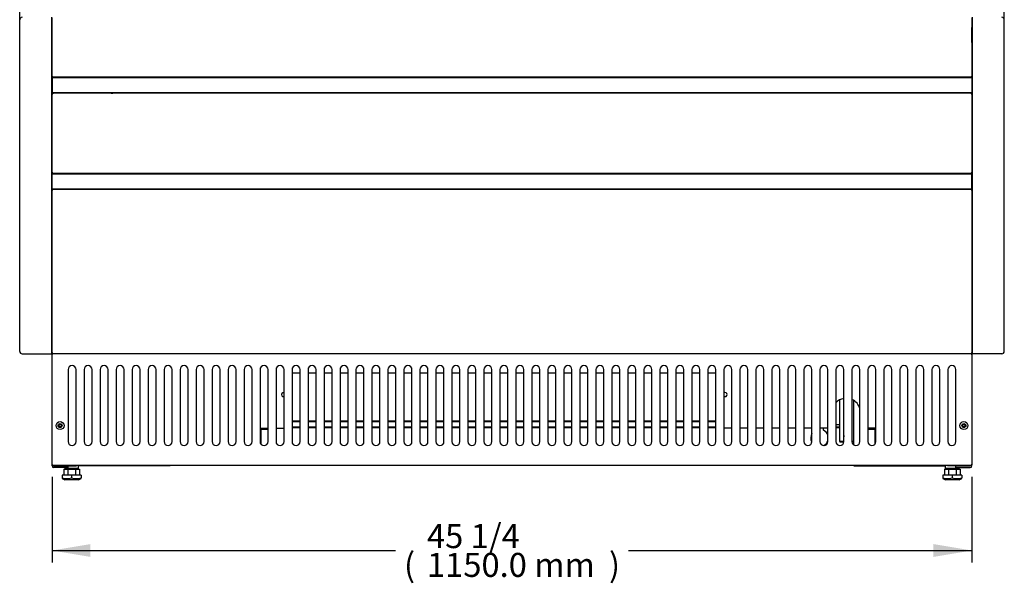
# Model space of a CAD drawing. Units: millimetres. Extents: x -2792 to 1663, y 585 to 3553.
# Drawn here: x -1027 to 204, y 739 to 1443 of the extents above; entities that cross this region are included whole.
import ezdxf

# ---------------------------------------------------------------- set-up
doc = ezdxf.new("R2010")
doc.units = ezdxf.units.MM
for name, color, linetype in [('Default', 7, 'Continuous'), ('INSERT_NUT-인치-육각', 7, 'Continuous'), ('TCDD-48-문틀상하', 7, 'Continuous'), ('TCDD-48-베이스후면그릴커', 7, 'Continuous'), ('TCDD-48-응축기커버우', 7, 'Continuous'), ('TCDD-48-응축기커버좌', 7, 'Continuous'), ('TCGB-48-깔판', 7, 'Continuous'), ('TCGB-48-베이스전면', 7, 'Continuous'), ('TCGB-48UF-발포하부외부', 7, 'Continuous'), ('TCGB-48UF-전면외장상', 7, 'Continuous'), ('TCGB-48UF-전면외장하', 7, 'Continuous'), ('TCGB-48UF-하부외장무늬', 7, 'Continuous'), ('TCGB-48UF-후면외장하부', 7, 'Continuous'), ('TCGB-UF-측판우', 7, 'Continuous'), ('TCGB-UF-측판좌', 7, 'Continuous'), ('TCGB-기계레일', 7, 'Continuous'), ('TCGB-문틀좌우', 7, 'Continuous'), ('TCGB-베이스보강대', 7, 'Continuous'), ('TCGB-베이스우', 7, 'Continuous'), ('TCGB-베이스좌', 7, 'Continuous'), ('베이스볼트-인치', 7, 'Continuous'), ('직결피스M4', 7, 'Continuous'), ('플레이트그릴-834', 7, 'Continuous'), ('플레이트그릴커버-좌', 7, 'Continuous')]:
    doc.layers.add(name, color=color, linetype=linetype)

# ---------------------------------------------------------------- blocks, each defined once
blk = doc.blocks.new('SE')
at = {"layer": 'INSERT_NUT-인치-육각', "color": 7, "linetype": 'Continuous'}
for p, q in [((56.8, 17.6), (56.8, 17.6)), ((56.8, 15.3), (56.8, 14.3)), ((74.1, 14.3), (56.8, 14.3)), ((74.1, 14.3), (74.1, 17.8)), ((1157.8, 17.8), (1157.8, 14.3)), ((1175.2, 14.3), (1157.8, 14.3)), ((1175.2, 17.6), (1175.2, 17.6)), ((1175.2, 14.3), (1175.2, 15.3))]:
    blk.add_line(p, q, dxfattribs=at)
at = {"layer": 'TCDD-48-문틀상하', "color": 7, "linetype": 'Continuous'}
for p, q in [((41, 573.3), (40.5, 572.8)), ((40.5, 569.3), (41, 569.3)), ((1191.5, 572.8), (1191, 573.3)), ((1191, 569.3), (1191.5, 569.3))]:
    blk.add_line(p, q, dxfattribs=at)
at = {"layer": 'TCDD-48-베이스후면그릴커', "color": 7, "linetype": 'Continuous'}
for p, q in [((341, 66.4), (351, 66.4)), ((341, 65.4), (351, 65.4)), ((361, 66.4), (371, 66.4)), ((361, 65.4), (371, 65.4)), ((381, 66.4), (391, 66.4)), ((381, 65.4), (391, 65.4)), ((401, 66.4), (411, 66.4)), ((401, 65.4), (411, 65.4)), ((421, 66.4), (431, 66.4)), ((421, 65.4), (431, 65.4)), ((441, 66.4), (451, 66.4)), ((441, 65.4), (451, 65.4)), ((461, 66.4), (471, 66.4)), ((461, 65.4), (471, 65.4)), ((481, 66.4), (491, 66.4)), ((481, 65.4), (491, 65.4)), ((501, 66.4), (511, 66.4)), ((501, 65.4), (511, 65.4)), ((521, 66.4), (531, 66.4)), ((521, 65.4), (531, 65.4)), ((541, 66.4), (551, 66.4)), ((541, 65.4), (551, 65.4)), ((561, 66.4), (571, 66.4)), ((561, 65.4), (571, 65.4)), ((581, 66.4), (591, 66.4)), ((581, 65.4), (591, 65.4)), ((601, 66.4), (611, 66.4)), ((601, 65.4), (611, 65.4)), ((621, 66.4), (631, 66.4)), ((621, 65.4), (631, 65.4)), ((641, 66.4), (651, 66.4)), ((641, 65.4), (651, 65.4)), ((661, 66.4), (671, 66.4)), ((661, 65.4), (671, 65.4)), ((681, 66.4), (691, 66.4)), ((681, 65.4), (691, 65.4)), ((701, 66.4), (711, 66.4)), ((701, 65.4), (711, 65.4)), ((721, 66.4), (731, 66.4)), ((721, 65.4), (731, 65.4)), ((741, 66.4), (751, 66.4)), ((741, 65.4), (751, 65.4)), ((761, 66.4), (771, 66.4)), ((761, 65.4), (771, 65.4)), ((781, 66.4), (791, 66.4)), ((781, 65.4), (791, 65.4)), ((801, 66.4), (811, 66.4)), ((801, 65.4), (811, 65.4)), ((821, 66.4), (831, 66.4)), ((821, 65.4), (831, 65.4)), ((841, 66.4), (851, 66.4)), ((841, 65.4), (851, 65.4)), ((861, 66.4), (871, 66.4)), ((861, 65.4), (871, 65.4)), ((1005.5, 62.2), (1005.5, 64.5)), ((1021, 66.4), (1026, 66.4)), ((1021, 65.4), (1026, 65.4)), ((1026, 48.1), (1026, 47.1)), ((1031, 47.1), (1026, 47.1))]:
    blk.add_line(p, q, dxfattribs=at)
for start, end in [(17.3414, 62.9643), (149.7274, 209.5553), (299.24, 342.6586)]:
    blk.add_arc((1000.5, 52.4), 11, start, end, dxfattribs=at)
at = {"layer": 'TCDD-48-응축기커버우', "color": 7, "linetype": 'Continuous'}
for p, q in [((891, 64.5), (881, 64.5)), ((911, 64.5), (901, 64.5)), ((931, 64.5), (921, 64.5)), ((951, 64.5), (941, 64.5)), ((971, 64.5), (961, 64.5)), ((991, 64.5), (981, 64.5)), ((1011, 64.5), (1001, 64.5)), ((1071, 64.5), (1061, 64.5))]:
    blk.add_line(p, q, dxfattribs=at)
for centre, radius, start, end in [((882.5, 106.5), 2.5, 0, 126.8699), ((882.5, 106.5), 2.5, 233.1301, 360), ((1034, 84.5), 17.5, 99.8709, 137.9754), ((1034, 84.5), 17.5, 13.7291, 66.4575)]:
    blk.add_arc(centre, radius, start, end, dxfattribs=at)
at = {"layer": 'TCDD-48-응축기커버좌', "color": 7, "linetype": 'Continuous'}
for p, q in [((301, 64.4), (311, 64.4)), ((321, 64.4), (331, 64.4))]:
    blk.add_line(p, q, dxfattribs=at)
blk.add_arc((330.5, 106.5), 2.5, 78.463, 281.537, dxfattribs=at)
at = {"layer": 'TCGB-48-깔판', "color": 7, "linetype": 'Continuous'}
for p, q in [((40.9, 565.1), (40.9, 546.8)), ((40.9, 565.1), (41, 565.1)), ((1191.1, 565.1), (1191, 565.1)), ((1191.1, 546.8), (1191.1, 565.1))]:
    blk.add_line(p, q, dxfattribs=at)
for centre, start, end in [((41.7, 546.8), 180, 208.7719), ((1190.3, 546.8), 331.2281, 0)]:
    blk.add_arc(centre, 0.81, start, end, dxfattribs=at)
at = {"layer": 'TCGB-48-베이스전면', "color": 7, "linetype": 'Continuous'}
for p, q in [((41, 18.6), (41, 157)), ((41.8, 157), (41, 157)), ((41.8, 157), (41.8, 157.5)), ((1190.2, 157), (1190.2, 157.5)), ((1190.2, 157), (1191, 157)), ((1191, 157), (1191, 18.6)), ((61, 137.8), (61, 47.8)), ((71, 47.8), (71, 137.8)), ((81, 137.8), (81, 47.8)), ((91, 47.8), (91, 137.8)), ((101, 137.8), (101, 47.8)), ((111, 47.8), (111, 137.8)), ((121, 137.8), (121, 47.8)), ((131, 47.8), (131, 137.8)), ((141, 137.8), (141, 47.8)), ((151, 47.8), (151, 137.8)), ((161, 137.8), (161, 47.8)), ((171, 47.8), (171, 137.8)), ((181, 137.8), (181, 47.8)), ((191, 47.8), (191, 137.8)), ((201, 137.8), (201, 47.8)), ((211, 47.8), (211, 137.8)), ((221, 137.8), (221, 47.8)), ((231, 47.8), (231, 137.8)), ((241, 137.8), (241, 47.8)), ((251, 47.8), (251, 137.8)), ((261, 137.8), (261, 47.8)), ((271, 47.8), (271, 137.8)), ((281, 137.8), (281, 47.8)), ((291, 47.8), (291, 137.8)), ((301, 137.8), (301, 47.8)), ((311, 47.8), (311, 137.8)), ((321, 137.8), (321, 47.8)), ((331, 47.8), (331, 137.8)), ((341, 137.8), (341, 47.8)), ((351, 47.8), (351, 137.8)), ((361, 137.8), (361, 47.8)), ((371, 47.8), (371, 137.8)), ((381, 137.8), (381, 47.8)), ((391, 47.8), (391, 137.8)), ((401, 137.8), (401, 47.8)), ((411, 47.8), (411, 137.8)), ((421, 137.8), (421, 47.8)), ((431, 47.8), (431, 137.8)), ((441, 137.8), (441, 47.8)), ((451, 47.8), (451, 137.8)), ((461, 137.8), (461, 47.8)), ((471, 47.8), (471, 137.8)), ((481, 137.8), (481, 47.8)), ((491, 47.8), (491, 137.8)), ((501, 137.8), (501, 47.8)), ((511, 47.8), (511, 137.8)), ((521, 137.8), (521, 47.8)), ((531, 47.8), (531, 137.8)), ((541, 137.8), (541, 47.8)), ((551, 47.8), (551, 137.8)), ((561, 137.8), (561, 47.8)), ((571, 47.8), (571, 137.8)), ((581, 137.8), (581, 47.8)), ((591, 47.8), (591, 137.8)), ((601, 137.8), (601, 47.8)), ((611, 47.8), (611, 137.8)), ((621, 137.8), (621, 47.8)), ((631, 47.8), (631, 137.8)), ((641, 137.8), (641, 47.8)), ((651, 47.8), (651, 137.8)), ((661, 137.8), (661, 47.8)), ((671, 47.8), (671, 137.8)), ((681, 137.8), (681, 47.8)), ((691, 47.8), (691, 137.8)), ((701, 137.8), (701, 47.8)), ((711, 47.8), (711, 137.8)), ((721, 137.8), (721, 47.8)), ((731, 47.8), (731, 137.8)), ((741, 137.8), (741, 47.8)), ((751, 47.8), (751, 137.8)), ((761, 137.8), (761, 47.8)), ((771, 47.8), (771, 137.8)), ((781, 137.8), (781, 47.8)), ((791, 47.8), (791, 137.8)), ((801, 137.8), (801, 47.8)), ((811, 47.8), (811, 137.8)), ((821, 137.8), (821, 47.8)), ((831, 47.8), (831, 137.8)), ((841, 137.8), (841, 47.8)), ((851, 47.8), (851, 137.8)), ((861, 137.8), (861, 47.8)), ((871, 47.8), (871, 137.8)), ((881, 137.8), (881, 47.8)), ((891, 47.8), (891, 137.8)), ((901, 137.8), (901, 47.8)), ((911, 47.8), (911, 137.8)), ((921, 137.8), (921, 47.8)), ((931, 47.8), (931, 137.8)), ((941, 137.8), (941, 47.8)), ((951, 47.8), (951, 137.8)), ((961, 137.8), (961, 47.8)), ((971, 47.8), (971, 137.8)), ((981, 137.8), (981, 47.8)), ((991, 47.8), (991, 137.8)), ((1001, 137.8), (1001, 47.8)), ((1011, 47.8), (1011, 137.8)), ((1021, 137.8), (1021, 47.8)), ((1031, 47.8), (1031, 137.8)), ((1041, 137.8), (1041, 47.8)), ((1051, 47.8), (1051, 137.8)), ((1061, 137.8), (1061, 47.8)), ((1071, 47.8), (1071, 137.8)), ((1081, 137.8), (1081, 47.8)), ((1091, 47.8), (1091, 137.8)), ((1101, 137.8), (1101, 47.8)), ((1111, 47.8), (1111, 137.8)), ((1121, 137.8), (1121, 47.8)), ((1131, 47.8), (1131, 137.8)), ((1141, 137.8), (1141, 47.8)), ((1151, 47.8), (1151, 137.8)), ((1161, 137.8), (1161, 47.8)), ((1171, 47.8), (1171, 137.8)), ((41, 18.6), (41.8, 18.6)), ((41.8, 17.8), (41.8, 18.6)), ((1190.2, 17.8), (41.8, 17.8)), ((1190.2, 17.8), (1190.2, 18.6)), ((1191, 18.6), (1190.2, 18.6))]:
    blk.add_line(p, q, dxfattribs=at)
for centre, radius in [((51, 67.8), 5), ((51, 67.8), 2.5), ((1181, 67.8), 5), ((1181, 67.8), 2.5)]:
    blk.add_circle(centre, radius, dxfattribs=at)
for centre, start, end in [((66, 137.8), 0, 180), ((86, 137.8), 0, 180), ((106, 137.8), 0, 180), ((126, 137.8), 0, 180), ((146, 137.8), 0, 180), ((166, 137.8), 0, 180), ((186, 137.8), 0, 180), ((206, 137.8), 0, 180), ((226, 137.8), 0, 180), ((246, 137.8), 0, 180), ((266, 137.8), 0, 180), ((286, 137.8), 0, 180), ((306, 137.8), 0, 180), ((326, 137.8), 0, 180), ((346, 137.8), 0, 180), ((366, 137.8), 0, 180), ((386, 137.8), 0, 180), ((406, 137.8), 0, 180), ((426, 137.8), 0, 180), ((446, 137.8), 0, 180), ((466, 137.8), 0, 180), ((486, 137.8), 0, 180), ((506, 137.8), 0, 180), ((526, 137.8), 0, 180), ((546, 137.8), 0, 180), ((566, 137.8), 0, 180), ((586, 137.8), 0, 180), ((606, 137.8), 0, 180), ((626, 137.8), 0, 180), ((646, 137.8), 0, 180), ((666, 137.8), 0, 180), ((686, 137.8), 0, 180), ((706, 137.8), 0, 180), ((726, 137.8), 0, 180), ((746, 137.8), 0, 180), ((766, 137.8), 0, 180), ((786, 137.8), 0, 180), ((806, 137.8), 0, 180), ((826, 137.8), 0, 180), ((846, 137.8), 0, 180), ((866, 137.8), 0, 180), ((886, 137.8), 0, 180), ((906, 137.8), 0, 180), ((926, 137.8), 0, 180), ((946, 137.8), 0, 180), ((966, 137.8), 0, 180), ((986, 137.8), 0, 180), ((1006, 137.8), 0, 180), ((1026, 137.8), 0, 180), ((1046, 137.8), 0, 180), ((1066, 137.8), 0, 180), ((1086, 137.8), 0, 180), ((1106, 137.8), 0, 180), ((1126, 137.8), 0, 180), ((1146, 137.8), 0, 180), ((1166, 137.8), 0, 180), ((66, 47.8), 180, 0), ((86, 47.8), 180, 0), ((106, 47.8), 180, 0), ((126, 47.8), 180, 0), ((146, 47.8), 180, 0), ((166, 47.8), 180, 0), ((186, 47.8), 180, 0), ((206, 47.8), 180, 0), ((226, 47.8), 180, 0), ((246, 47.8), 180, 0), ((266, 47.8), 180, 0), ((286, 47.8), 180, 0), ((306, 47.8), 180, 0), ((326, 47.8), 180, 0), ((346, 47.8), 180, 0), ((366, 47.8), 180, 0), ((386, 47.8), 180, 0), ((406, 47.8), 180, 0), ((426, 47.8), 180, 0), ((446, 47.8), 180, 0), ((466, 47.8), 180, 0), ((486, 47.8), 180, 0), ((506, 47.8), 180, 0), ((526, 47.8), 180, 0), ((546, 47.8), 180, 0), ((566, 47.8), 180, 0), ((586, 47.8), 180, 0), ((606, 47.8), 180, 0), ((626, 47.8), 180, 0), ((646, 47.8), 180, 0), ((666, 47.8), 180, 0), ((686, 47.8), 180, 0), ((706, 47.8), 180, 0), ((726, 47.8), 180, 0), ((746, 47.8), 180, 0), ((766, 47.8), 180, 0), ((786, 47.8), 180, 0), ((806, 47.8), 180, 0), ((826, 47.8), 180, 0), ((846, 47.8), 180, 0), ((866, 47.8), 180, 0), ((886, 47.8), 180, 0), ((906, 47.8), 180, 0), ((926, 47.8), 180, 0), ((946, 47.8), 180, 0), ((966, 47.8), 180, 0), ((986, 47.8), 180, 0), ((1006, 47.8), 180, 0), ((1026, 47.8), 180, 0), ((1046, 47.8), 180, 0), ((1066, 47.8), 180, 0), ((1086, 47.8), 180, 0), ((1106, 47.8), 180, 0), ((1126, 47.8), 180, 0), ((1146, 47.8), 180, 0), ((1166, 47.8), 180, 0)]:
    blk.add_arc(centre, 5, start, end, dxfattribs=at)
at = {"layer": 'TCGB-48UF-발포하부외부', "color": 7, "linetype": 'Continuous'}
for p, q in [((41, 503.8), (41, 502.5)), ((1191, 503.8), (1191, 502.5)), ((41, 483.5), (41, 482.2)), ((1191, 483.5), (1191, 482.2)), ((41, 383.8), (41, 382.5)), ((1191, 383.8), (1191, 382.5))]:
    blk.add_line(p, q, dxfattribs=at)
at = {"layer": 'TCGB-48UF-전면외장상', "color": 7, "linetype": 'Continuous'}
for p, q in [((41, 503.8), (41, 577.2)), ((1191, 577.2), (1191, 503.8)), ((41, 503.8), (41, 503.8)), ((41.2, 503.8), (41, 503.8)), ((41.8, 503.8), (41.2, 503.8)), ((41.8, 503.8), (41.2, 503.2)), ((41.8, 503.8), (41.8, 503)), ((1190.2, 503), (41.8, 503)), ((41.8, 503), (41.8, 503)), ((41.8, 503), (41.8, 502.5)), ((1190.2, 503.8), (1190.2, 503)), ((1190.8, 503.8), (1190.2, 503.8)), ((1190.2, 503.8), (1190.8, 503.2)), ((1190.2, 503), (1190.2, 503)), ((1190.2, 503), (1190.2, 502.5)), ((1190.8, 503.8), (1191, 503.8)), ((1191, 503.8), (1191, 503.8)), ((41.2, 482.2), (41, 482.2)), ((41, 482.2), (41, 482.2)), ((41, 383.8), (41, 482.2)), ((41.8, 482.2), (41.2, 482.8)), ((41.2, 482.2), (41.8, 482.2)), ((41.8, 483.5), (41.8, 483)), ((41.8, 483), (41.8, 483)), ((1190.2, 483), (41.8, 483)), ((41.8, 483), (41.8, 482.2)), ((1190.2, 483.5), (1190.2, 483)), ((1190.2, 483), (1190.2, 483)), ((1190.2, 483), (1190.2, 482.2)), ((1190.2, 482.2), (1190.8, 482.8)), ((1190.2, 482.2), (1190.8, 482.2)), ((1190.8, 482.2), (1191, 482.2)), ((1191, 482.2), (1191, 482.2)), ((1191, 482.2), (1191, 383.8)), ((41, 383.8), (41, 383.8)), ((41.2, 383.8), (41, 383.8)), ((41.8, 383.8), (41.2, 383.8)), ((41.8, 383.8), (41.2, 383.2)), ((41.8, 383.8), (41.8, 383)), ((1190.2, 383), (41.8, 383)), ((41.8, 383), (41.8, 383)), ((41.8, 383), (41.8, 382.5)), ((1190.2, 383.8), (1190.2, 383)), ((1190.8, 383.8), (1190.2, 383.8)), ((1190.2, 383.8), (1190.8, 383.2)), ((1190.2, 383), (1190.2, 383)), ((1190.2, 383), (1190.2, 382.5)), ((1190.8, 383.8), (1191, 383.8)), ((1191, 383.8), (1191, 383.8))]:
    blk.add_line(p, q, dxfattribs=at)
for centre, radius, start, end in [((41.2, 506.8), 2.95, 265.8001, 270.4077), ((41.8, 503.8), 0.814, 180.1273, 224.8727), ((41.8, 503.8), 0.81, 225, 270), ((41.8, 503.8), 0.0101, 180.236, 224.764), ((41.8, 503.8), 0.01, 225, 270), ((1190.2, 503.8), 0.01, 270, 315), ((1190.2, 503.8), 0.0101, 315.236, 359.764), ((1190.2, 503.8), 0.81, 270, 315), ((1190.8, 506.8), 2.95, 269.5923, 274.1999), ((1190.2, 503.8), 0.814, 315.1273, 359.8727), ((41.8, 482.2), 0.814, 135.1273, 179.8727), ((41.2, 479.2), 2.95, 89.5923, 94.1999), ((41.8, 482.2), 0.81, 90, 135), ((41.8, 482.2), 0.01, 90, 135), ((41.8, 482.2), 0.0101, 135.236, 179.764), ((1190.2, 482.2), 0.81, 45, 90), ((1190.2, 482.2), 0.0101, 0.236, 44.764), ((1190.2, 482.2), 0.01, 45, 90), ((1190.2, 482.2), 0.814, 0.1273, 44.8727), ((1190.8, 479.2), 2.95, 85.8001, 90.4077), ((41.2, 386.8), 2.95, 265.8001, 270.4077), ((41.8, 383.8), 0.814, 180.1273, 224.8727), ((41.8, 383.8), 0.81, 225, 270), ((41.8, 383.8), 0.0101, 180.236, 224.764), ((41.8, 383.8), 0.01, 225, 270), ((1190.2, 383.8), 0.01, 270, 315), ((1190.2, 383.8), 0.0101, 315.236, 359.764), ((1190.2, 383.8), 0.81, 270, 315), ((1190.8, 386.8), 2.95, 269.5923, 274.1999), ((1190.2, 383.8), 0.814, 315.1273, 359.8727)]:
    blk.add_arc(centre, radius, start, end, dxfattribs=at)
at = {"layer": 'TCGB-48UF-전면외장하', "color": 7, "linetype": 'Continuous'}
for p, q in [((41.2, 362.2), (41, 362.2)), ((41, 362.2), (41, 362.2)), ((41, 158.3), (41, 362.2)), ((41.8, 362.2), (41.2, 362.8)), ((41.2, 362.2), (41.8, 362.2)), ((41.8, 363.5), (41.8, 363)), ((41.8, 363), (41.8, 363)), ((1190.2, 363), (41.8, 363)), ((41.8, 363), (41.8, 362.2)), ((1190.2, 363.5), (1190.2, 363)), ((1190.2, 363), (1190.2, 363)), ((1190.2, 363), (1190.2, 362.2)), ((1190.2, 362.2), (1190.8, 362.8)), ((1190.2, 362.2), (1190.8, 362.2)), ((1190.8, 362.2), (1191, 362.2)), ((1191, 362.2), (1191, 362.2)), ((1191, 362.2), (1191, 158.3)), ((41, 158.3), (41, 158.3)), ((41.2, 158.3), (41, 158.3)), ((41.8, 158.3), (41.2, 158.3)), ((41.8, 158.3), (41.2, 157.7)), ((41.8, 158.3), (41.8, 157.5)), ((1190.2, 157.5), (41.8, 157.5)), ((1190.2, 158.3), (1190.2, 157.5)), ((1190.8, 158.3), (1190.2, 158.3)), ((1190.2, 158.3), (1190.8, 157.7)), ((1190.8, 158.3), (1191, 158.3)), ((1191, 158.3), (1191, 158.3))]:
    blk.add_line(p, q, dxfattribs=at)
for centre, radius, start, end in [((41.8, 362.2), 0.814, 135.1273, 179.8727), ((41.2, 359.2), 2.95, 89.5923, 94.1999), ((41.8, 362.2), 0.81, 90, 135), ((41.8, 362.2), 0.01, 90, 135), ((41.8, 362.2), 0.0101, 135.236, 179.764), ((1190.2, 362.2), 0.81, 45, 90), ((1190.2, 362.2), 0.0101, 0.236, 44.764), ((1190.2, 362.2), 0.01, 45, 90), ((1190.2, 362.2), 0.814, 0.1273, 44.8727), ((1190.8, 359.2), 2.95, 85.8001, 90.4077), ((41.2, 161.3), 2.95, 265.8001, 270.4077), ((41.8, 158.3), 0.814, 180.1273, 224.8727), ((41.8, 158.3), 0.81, 225, 270), ((41.8, 158.3), 0.0101, 180.236, 224.764), ((41.8, 158.3), 0.01, 225, 270), ((1190.2, 158.3), 0.01, 270, 315), ((1190.2, 158.3), 0.0101, 315.236, 359.764), ((1190.2, 158.3), 0.81, 270, 315), ((1190.8, 161.3), 2.95, 269.5923, 274.1999), ((1190.2, 158.3), 0.814, 315.1273, 359.8727)]:
    blk.add_arc(centre, radius, start, end, dxfattribs=at)
at = {"layer": 'TCGB-48UF-하부외장무늬', "color": 7, "linetype": 'Continuous'}
for p, q in [((1191, 502.5), (41, 502.5)), ((41, 502.5), (41, 501.8)), ((41, 501.8), (41, 484.2)), ((1191, 502.5), (1191, 501.8)), ((1191, 501.8), (1191, 484.2)), ((41, 484.2), (41, 483.5)), ((1191, 483.5), (41, 483.5)), ((1191, 484.2), (1191, 483.5)), ((41, 381.8), (41, 382.5)), ((41, 382.5), (1191, 382.5)), ((41, 364.2), (41, 381.8)), ((1191, 381.8), (1191, 382.5)), ((1191, 364.2), (1191, 381.8)), ((41, 363.5), (41, 364.2)), ((41, 363.5), (1191, 363.5)), ((1191, 363.5), (1191, 364.2))]:
    blk.add_line(p, q, dxfattribs=at)
at = {"layer": 'TCGB-48UF-후면외장하부', "color": 7, "linetype": 'Continuous'}
for p, q in [((41, 573), (41, 573)), ((41, 565.3), (41, 573)), ((1191, 573), (1191, 565.3)), ((1191, 573), (1191, 573)), ((41, 372.6), (41, 546.4)), ((1191, 546.4), (1191, 373.5)), ((41, 372.6), (41, 372.6))]:
    blk.add_line(p, q, dxfattribs=at)
at = {"layer": 'TCGB-UF-측판우', "color": 7, "linetype": 'Continuous'}
for p, q in [((1231.5, 575), (1231.5, 1271.5)), ((1191.5, 578), (1191.5, 157.5)), ((1231.5, 160.5), (1231.5, 575)), ((1228.5, 157.5), (1191.5, 157.5))]:
    blk.add_line(p, q, dxfattribs=at)
for centre, start, end in [((1228.5, 575), 0, 90), ((1228.5, 160.5), 270, 0)]:
    blk.add_arc(centre, 3, start, end, dxfattribs=at)
at = {"layer": 'TCGB-UF-측판좌', "color": 7, "linetype": 'Continuous'}
for p, q in [((0.5, 575), (0.5, 1271.5)), ((0.5, 160.5), (0.5, 575)), ((40.5, 578), (40.5, 157.5)), ((3.5, 157.5), (40.5, 157.5))]:
    blk.add_line(p, q, dxfattribs=at)
for centre, start, end in [((3.5, 575), 90, 180), ((3.5, 160.5), 180, 270)]:
    blk.add_arc(centre, 3, start, end, dxfattribs=at)
at = {"layer": 'TCGB-기계레일', "color": 7, "linetype": 'Continuous'}
for p, q in [((302.3, 44.4), (302.3, 63.5)), ((302.3, 63.5), (311, 63.5)), ((1061, 63.5), (1069.7, 63.5)), ((1069.7, 63.5), (1069.7, 44.4))]:
    blk.add_line(p, q, dxfattribs=at)
for centre, radius, start, end in [((302.3, 63.5), 0.01, 90, 180), ((1069.7, 63.5), 0.01, 0, 90), ((1069.7, 63.5), 1.61, 35.5445, 38.8533)]:
    blk.add_arc(centre, radius, start, end, dxfattribs=at)
at = {"layer": 'TCGB-문틀좌우', "color": 7, "linetype": 'Continuous'}
for p, q in [((41, 573.3), (40.5, 572.8)), ((1191.5, 572.8), (1191, 573.3))]:
    blk.add_line(p, q, dxfattribs=at)
at = {"layer": 'TCGB-베이스보강대', "color": 7, "linetype": 'Continuous'}
for p, q in [((1191, 373.5), (1191.5, 373.5)), ((1191, 372.5), (1191.5, 372.5))]:
    blk.add_line(p, q, dxfattribs=at)
at = {"layer": 'TCGB-베이스우', "color": 7, "linetype": 'Continuous'}
for p, q in [((1191, 362.2), (1191, 363.5)), ((1191, 157), (1191, 158.3)), ((1026, 48.1), (1026, 100.1)), ((1043.3, 48.1), (1043.3, 99.3)), ((1031, 48.1), (1026, 48.1)), ((1043.3, 48.1), (1041, 48.1)), ((1043.3, 43.6), (1043.3, 48.1)), ((1043.3, 17.6), (1043.3, 17.8)), ((1043.3, 17.6), (1157.8, 17.6)), ((1160.5, 17.6), (1160.5, 17.8)), ((1188.7, 17.6), (1160.5, 17.6)), ((1171, 17.6), (1188.7, 17.6)), ((1171, 15.3), (1171, 17.6)), ((1171, 15.3), (1188.7, 15.3)), ((1191, 17.6), (1188.7, 17.6)), ((1191, 17.6), (1191, 18.6))]:
    blk.add_line(p, q, dxfattribs=at)
blk.add_circle((1181, 67.8), 1.6, dxfattribs=at)
for centre, radius, start, end in [((1032.5, 54.4), 1.7, 151.9275, 208.0725), ((1188.7, 17.6), 2.31, 270, 0), ((1188.7, 17.6), 0.01, 270, 0)]:
    blk.add_arc(centre, radius, start, end, dxfattribs=at)
at = {"layer": 'TCGB-베이스좌', "color": 7, "linetype": 'Continuous'}
for p, q in [((41, 362.2), (41, 363.5)), ((41, 157), (41, 158.3)), ((41, 17.6), (41, 18.6)), ((41, 17.6), (43.3, 17.6)), ((43.3, 17.6), (71.5, 17.6)), ((61, 17.6), (43.3, 17.6)), ((61, 15.3), (43.3, 15.3)), ((61, 15.3), (61, 17.6)), ((71.5, 17.6), (71.5, 17.8)), ((188.7, 17.6), (74.1, 17.6)), ((188.7, 17.6), (188.7, 17.8))]:
    blk.add_line(p, q, dxfattribs=at)
blk.add_circle((51, 67.8), 1.6, dxfattribs=at)
for radius in [2.31, 0.01]:
    blk.add_arc((43.3, 17.6), radius, 180, 270, dxfattribs=at)
at = {"layer": '베이스볼트-인치', "color": 7, "linetype": 'Continuous'}
for p, q in [((55.7, 13.2), (55.7, 6)), ((55.7, 13.2), (60.6, 13.2)), ((59.2, 14.3), (59.2, 13.2)), ((60.6, 13.2), (60.6, 6)), ((60.6, 13.2), (70.4, 13.2)), ((70.4, 13.2), (70.4, 6)), ((70.4, 13.2), (75.3, 13.2)), ((71.7, 13.2), (71.7, 14.3)), ((75.3, 13.2), (75.3, 6)), ((1156.7, 13.2), (1156.7, 6)), ((1156.7, 13.2), (1161.6, 13.2)), ((1160.2, 14.3), (1160.2, 13.2)), ((1161.6, 13.2), (1161.6, 6)), ((1161.6, 13.2), (1171.4, 13.2)), ((1171.4, 13.2), (1171.4, 6)), ((1171.4, 13.2), (1176.3, 13.2)), ((1172.8, 13.2), (1172.8, 14.3)), ((1176.3, 13.2), (1176.3, 6)), ((65.5, 6), (53.6, 6)), ((53.6, 6), (53.6, 2.3)), ((53.6, 2.3), (53.6, 1.5)), ((53.6, 1.5), (57, 0)), ((74, 0), (57, 0)), ((77.4, 6), (65.5, 6)), ((65.5, 6), (65.5, 2.3)), ((74, 0), (77.4, 1.5)), ((77.4, 6), (77.4, 2.3)), ((77.4, 1.5), (77.4, 2.3)), ((1166.5, 6), (1154.6, 6)), ((1154.6, 6), (1154.6, 2.3)), ((1154.6, 2.3), (1154.6, 1.5)), ((1154.6, 1.5), (1158, 0)), ((1175, 0), (1158, 0)), ((1178.4, 6), (1166.5, 6)), ((1166.5, 6), (1166.5, 2.3)), ((1175, 0), (1178.4, 1.5)), ((1178.4, 6), (1178.4, 2.3)), ((1178.4, 1.5), (1178.4, 2.3))]:
    blk.add_line(p, q, dxfattribs=at)
for centre, start, end in [((59.5, 23.9), 254.5844, 285.4156), ((71.4, 23.9), 254.6017, 285.3983), ((1160.5, 23.9), 254.5844, 285.4156), ((1172.5, 23.9), 254.6017, 285.3983)]:
    blk.add_arc(centre, 22.4, start, end, dxfattribs=at)
at = {"layer": '직결피스M4', "color": 7, "linetype": 'Continuous'}
for p, q in [((114.5, 483.5), (114.5, 483.3)), ((117.5, 483), (117.5, 483.5)), ((117.5, 483), (117.5, 483.3)), ((117.5, 483), (117.5, 482.8)), ((114.5, 383), (114.5, 382.8)), ((114.5, 382.6), (114.5, 382.5)), ((117.5, 382.5), (117.5, 383))]:
    blk.add_line(p, q, dxfattribs=at)
for points, knots in [([(114.8, 483), (114.8, 483), (115, 483), (115.2, 483.1), (115.6, 483.1), (116, 483.2), (116.4, 483.3), (116.8, 483.3), (117.1, 483.4), (117.2, 483.4), (117.3, 483.5), (117.3, 483.5)], [0, 0, 0, 0, 0.071239, 0.200641, 0.330044, 0.459446, 0.588848, 0.718251, 0.847653, 0.977056, 1, 1, 1, 1]), ([(117.5, 483.3), (117.4, 483.3), (117.3, 483.2), (117.2, 483.2), (117, 483.1), (116.9, 483.1)], [0, 0, 0, 0, 0.214361, 0.826475, 1, 1, 1, 1]), ([(114.4, 382.5), (114.2, 382.6), (114.1, 382.6), (114, 382.7), (114.1, 382.8), (114.3, 382.8)], [0, 0, 0, 0, 0.436138, 0.436138, 1, 1, 1, 1]), ([(116.5, 383), (116.3, 383), (116, 382.9), (115.4, 382.8), (114.9, 382.7), (114.6, 382.6), (114.5, 382.6), (114.5, 382.5), (114.6, 382.5)], [0, 0, 0, 0, 0.140121, 0.321799, 0.503477, 0.685156, 0.866835, 1, 1, 1, 1])]:
    blk.add_open_spline(points, degree=3, knots=knots, dxfattribs=at)
at = {"layer": '플레이트그릴-834', "color": 7, "linetype": 'Continuous'}
for p, q in [((341, 133.8), (351, 133.8)), ((361, 133.8), (371, 133.8)), ((381, 133.8), (391, 133.8)), ((401, 133.8), (411, 133.8)), ((421, 133.8), (431, 133.8)), ((441, 133.8), (451, 133.8)), ((461, 133.8), (471, 133.8)), ((481, 133.8), (491, 133.8)), ((501, 133.8), (511, 133.8)), ((521, 133.8), (531, 133.8)), ((541, 133.8), (551, 133.8)), ((561, 133.8), (571, 133.8)), ((581, 133.8), (591, 133.8)), ((601, 133.8), (611, 133.8)), ((621, 133.8), (631, 133.8)), ((641, 133.8), (651, 133.8)), ((661, 133.8), (671, 133.8)), ((681, 133.8), (691, 133.8)), ((701, 133.8), (711, 133.8)), ((721, 133.8), (731, 133.8)), ((741, 133.8), (751, 133.8)), ((761, 133.8), (771, 133.8)), ((781, 133.8), (791, 133.8)), ((801, 133.8), (811, 133.8)), ((821, 133.8), (831, 133.8)), ((841, 133.8), (851, 133.8)), ((861, 133.8), (871, 133.8)), ((341, 73.6), (351, 73.6)), ((341, 72.8), (351, 72.8)), ((361, 73.6), (371, 73.6)), ((361, 72.8), (371, 72.8)), ((381, 73.6), (391, 73.6)), ((381, 72.8), (391, 72.8)), ((401, 73.6), (411, 73.6)), ((401, 72.8), (411, 72.8)), ((421, 73.6), (431, 73.6)), ((421, 72.8), (431, 72.8)), ((441, 73.6), (451, 73.6)), ((441, 72.8), (451, 72.8)), ((461, 73.6), (471, 73.6)), ((461, 72.8), (471, 72.8)), ((481, 73.6), (491, 73.6)), ((481, 72.8), (491, 72.8)), ((501, 73.6), (511, 73.6)), ((501, 72.8), (511, 72.8)), ((521, 73.6), (531, 73.6)), ((521, 72.8), (531, 72.8)), ((541, 73.6), (551, 73.6)), ((541, 72.8), (551, 72.8)), ((561, 73.6), (571, 73.6)), ((561, 72.8), (571, 72.8)), ((581, 73.6), (591, 73.6)), ((581, 72.8), (591, 72.8)), ((601, 73.6), (611, 73.6)), ((601, 72.8), (611, 72.8)), ((621, 73.6), (631, 73.6)), ((621, 72.8), (631, 72.8)), ((641, 73.6), (651, 73.6)), ((641, 72.8), (651, 72.8)), ((661, 73.6), (671, 73.6)), ((661, 72.8), (671, 72.8)), ((681, 73.6), (691, 73.6)), ((681, 72.8), (691, 72.8)), ((701, 73.6), (711, 73.6)), ((701, 72.8), (711, 72.8)), ((721, 73.6), (731, 73.6)), ((721, 72.8), (731, 72.8)), ((741, 73.6), (751, 73.6)), ((741, 72.8), (751, 72.8)), ((761, 73.6), (771, 73.6)), ((761, 72.8), (771, 72.8)), ((781, 73.6), (791, 73.6)), ((781, 72.8), (791, 72.8)), ((801, 73.6), (811, 73.6)), ((801, 72.8), (811, 72.8)), ((821, 73.6), (831, 73.6)), ((821, 72.8), (831, 72.8)), ((841, 73.6), (851, 73.6)), ((841, 72.8), (851, 72.8)), ((861, 73.6), (871, 73.6)), ((861, 72.8), (871, 72.8))]:
    blk.add_line(p, q, dxfattribs=at)
at = {"layer": '플레이트그릴커버-좌', "color": 7, "linetype": 'Continuous'}
blk.add_line((1021, 69.3), (1026, 69.3), dxfattribs=at)
blk = doc.blocks.new('GDimGGroup11')
at = {"layer": 'Default', "linetype": 'Continuous'}
for points in [[(48, 7), (48, 23), (0, 15)], [(1102, 7), (1150, 15), (1102, 23)]]:
    blk.add_hatch(color=7, dxfattribs=at).paths.add_polyline_path(points)
at = {"layer": 'Default', "color": 7, "linetype": 'Continuous'}
for p, q in [((0, 106.9), (0, 0)), ((1150, 106.9), (1150, 0)), ((0, 15), (429.5, 15)), ((720.5, 15), (1150, 15))]:
    blk.add_line(p, q, dxfattribs=at)
at = {"layer": 'Default', "color": 7, "linetype": 'Continuous', "const_width": 0.00035}
for points in [[(48, 7), (48, 23), (0, 15), (48, 7)], [(1102, 7), (1150, 15), (1102, 23), (1102, 7)]]:
    blk.add_lwpolyline(points, close=True, dxfattribs=at)
at = {"layer": 'Default', "char_height": 30, "attachment_point": 1}
for s, insert, width in [('{\\fArial|b0||i0||c0|p34;\\C7;\\H30.;\\W1.;45 1/4}', (468.7, 48), 117.391), ('{\\fArial|b0||i0||c0|p34;\\C7;\\H30.;\\W1.;(}', (440, 12), 13.696), ('{\\fArial|b0||i0||c0|p34;\\C7;\\H30.;\\W1.;1150.0 mm}', (468.7, 12), 212.609), ('{\\fArial|b0||i0||c0|p34;\\C7;\\H30.;\\W1.;)}', (696.3, 12), 13.696)]:
    blk.add_mtext(s, dxfattribs=dict(at, insert=insert, width=width))

msp = doc.modelspace()

# ---------------------------------------------------------------- block references
at = {"layer": 'Default', "color": 7}
for name, p in [('SE', (-1027.3, 868.4)), ('GDimGGroup11', (-986.3, 765.1))]:
    msp.add_blockref(name, p, dxfattribs=at)

doc.saveas('drawing.dxf')
